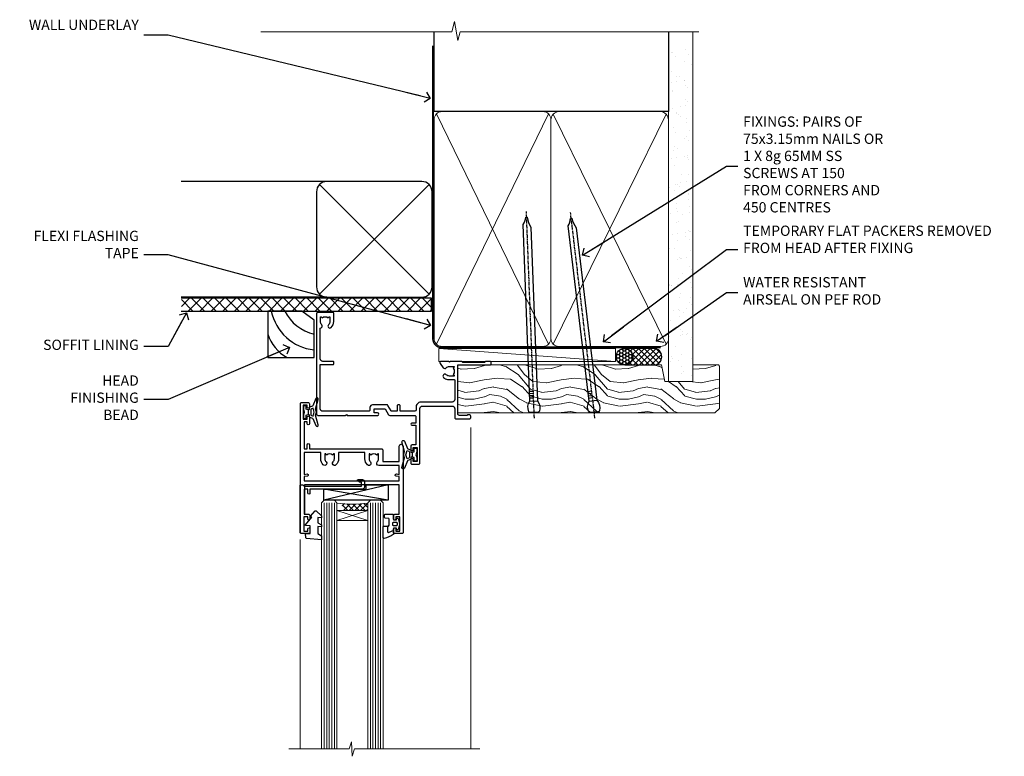
# Model space of a CAD drawing. Units: millimetres. Extents: x 1409 to 300332, y -118 to 2191.
# Drawn here: x 2032 to 2415, y 1904 to 2191 of the extents above; entities that cross this region are included whole.
import ezdxf
from ezdxf import colors
from ezdxf.entities.mleader import LeaderData, LeaderLine
from ezdxf.math import Vec2, Vec3

# ---------------------------------------------------------------- set-up
doc = ezdxf.new("R2010")
doc.units = ezdxf.units.MM
doc.linetypes.add('CENTER', pattern=[2, 1.25, -0.25, 0.25, -0.25])
doc.linetypes.add('Dashed', pattern=[564.444447, 282.222223, -282.222223])
doc.layers.add('Aluminium Systems Ltd Joinery Detail', color=7, linetype='Continuous')
doc.layers.add('Aluminium Systems Ltd Notes', color=7, linetype='Continuous')
doc.styles.get("Standard").update_dxf_attribs({"font": 'arial.ttf'})

# ---------------------------------------------------------------- blocks, each defined once
blk = doc.blocks.new('C425-20940')
blk.add_lwpolyline([(1.4, 18), (1.4, 6.02, -0.714925), (2.03, 4.75, 0.197279), (1.5, 3.45), (1.5, 1.6), (1.8, 1.6), (2.16, 2.03, 0.36397), (4.54, 2.03), (4.9, 1.6), (5.2, 1.6), (5.2, 3.45, 0.197279), (4.67, 4.75, -1), (5.73, 5.8, -0.197279), (6.7, 3.45), (6.7, 0.2, -0.414214), (6.5, 0), (0.5, 0, -0.398738), (0, 0.47), (0, 39.5, -0.414214), (0.5, 40), (11.3, 40), (11.6, 39.7), (11.9, 40), (23.7, 40, -1), (23.7, 39), (22.4, 39), (22.4, 37.5), (26.76, 37.5), (28.06, 39.75, -0.267979), (28.49, 40), (38.2, 40, 0.414214), (38.7, 40.5), (38.7, 43), (37.1, 43, -1), (37.1, 43.8), (38.7, 43.8), (38.7, 51.5), (37.2, 51.5, -0.414214), (36.7, 52), (36.7, 53.3, -1), (37.6, 53.3), (37.6, 52.5), (39.1, 52.5), (39.1, 58), (37.6, 58), (37.6, 57.2, -1), (36.7, 57.2), (36.7, 58.5, -0.414214), (37.2, 59), (39.7, 59, -0.414214), (40.2, 58.5), (40.2, 37.37, 0.405593), (41.2, 36.4), (52.8, 36.4, 0.414214), (53.8, 37.4), (53.8, 40.9, -0.414214), (54.3, 41.4), (59.5, 41.4, -0.414214), (60, 40.9), (60, 40.3, -0.414214), (59.5, 39.8), (58.8, 39.8, -0.414214), (58.6, 40), (55.5, 40, 0.414214), (55, 39.5), (55, 20.4), (67.5, 20.4, -0.414214), (68, 19.9), (68, 19.5, -0.414214), (67.5, 19), (65.8, 19), (65.4, 19.4), (56.9, 19.4), (56.5, 19), (52.05, 19), (51.75, 19.3), (51.45, 19), (48.45, 19, -0.622764), (48.05, 19.81), (49.33, 21.46, -0.4504), (50.45, 21.53, 0.197279), (51.75, 21), (53.6, 21), (53.6, 21.3), (53.17, 21.66, 0.36397), (53.17, 24.04), (53.6, 24.4), (53.6, 24.7), (51.75, 24.7, 0.197279), (50.45, 24.17, -1), (49.4, 25.23, -0.13434), (50.94, 26.1), (53.6, 26.1, 0.414214), (53.8, 26.3), (53.8, 33.8, 0.414214), (52.8, 34.8), (40.2, 34.8, -0.197825), (38.8, 36.2), (38.8, 37.9, 0.413974), (38.3, 38.4), (32.55, 38.4), (32.55, 36.4, -0.414214), (32.05, 35.9), (31.85, 35.9, -0.414214), (31.35, 36.4), (31.35, 38.4), (29.3, 38.4, 0.267979), (29.04, 38.25), (27.8, 36.1, -0.267979), (27.45, 35.9), (21.8, 35.9, -0.414214), (20.8, 36.9), (20.8, 37.9, 0.414214), (20.3, 38.4), (2.4, 38.4, 0.414214), (1.4, 37.4), (1.4, 20.2), (6.5, 20.2, -0.414214), (6.7, 20), (6.7, 19.2, -0.414214), (6.5, 19), (2.4, 19, 0.414214)], format="xyb", close=True)
blk = doc.blocks.new('A712-21711')
at = {"flags": 128}
for points in [[(39.5, 51), (36.75, 51, 0.414214), (36.25, 50.5), (36.25, 49.2, 1), (37.15, 49.2), (37.15, 50), (38.65, 50), (38.65, 44.5), (37.15, 44.5), (37.15, 45.3, 1), (36.25, 45.3), (36.25, 44, 0.414214), (36.75, 43.5), (38.4, 43.5), (38.4, 32), (1.6, 32), (1.6, 43.5), (3.25, 43.5, 0.414214), (3.75, 44), (3.75, 45.3, 1), (2.85, 45.3), (2.85, 44.5), (1.35, 44.5), (1.35, 50), (2.85, 50), (2.85, 49.2, 1), (3.75, 49.2), (3.75, 50.5, 0.414214), (3.25, 51), (0.5, 51, 0.414214), (0, 50.5), (0, 0.5, 0.414214), (0.5, 0), (3, 0, 0.414214), (3.5, 0.5), (3.5, 1.8, 1), (2.6, 1.8), (2.6, 1), (1.1, 1), (1.1, 6.5), (2.6, 6.5), (2.6, 5.7, 1), (3.5, 5.7), (3.5, 8.25, 1), (2.6, 8.25), (2.6, 7.5), (1.5, 7.5), (1.5, 18), (2.6, 18), (2.6, 16.45, 1), (3.5, 16.45), (3.5, 18), (31.55, 18, 0.414214), (32.05, 18.5), (32.05, 23), (38.5, 23), (38.5, 17, 1), (40, 17), (40, 50.5, 0.414214)], [(13.87, 24.25, 1), (12.73, 23.14, -0.19526), (13.25, 21.85), (13.25, 20), (12.95, 20), (12.59, 20.43, -0.36397), (10.21, 20.43), (9.85, 20), (9.55, 20), (9.55, 21.85, -0.19526), (10.07, 23.14, 1), (8.93, 24.25, 0.19526), (7.95, 21.85), (7.95, 19.5), (1.5, 19.5), (1.5, 28), (2.63, 27.8, 1.0045), (2.76, 28.59), (1.5, 28.8), (1.5, 30.5), (38.5, 30.5), (38.5, 28.8), (37.24, 28.59, 1.0045), (37.37, 27.8), (38.5, 28), (38.5, 24.5), (30.5, 24.5, 0.663105), (29.93, 23.14, -0.19526), (30.45, 21.85), (30.45, 20), (30.15, 20), (29.79, 20.43, -0.36397), (27.41, 20.43), (27.05, 20), (26.75, 20), (26.75, 21.85, -0.19526), (27.27, 23.14, 1), (26.13, 24.25, 0.19526), (25.15, 21.85), (25.15, 19.5), (14.85, 19.5), (14.85, 21.85, 0.19526)]]:
    blk.add_lwpolyline(points, format="xyb", close=True, dxfattribs=at)
blk = doc.blocks.new('C438-21617')
at = {"flags": 128}
blk.add_lwpolyline([(1.5, 3.7), (1.5, 13.5), (3.3, 13.5, 0.414214), (3.8, 14), (3.8, 15.3, 1), (2.9, 15.3), (2.9, 14.5), (1.4, 14.5), (1.4, 20), (2.9, 20), (2.9, 19.2, 1), (3.8, 19.2), (3.8, 20.5, 0.414214), (3.3, 21), (0.5, 21, 0.414214), (0, 20.5), (0, 2.2, 0.414214), (0.2, 2), (1, 2), (1.5, 2.5), (23.8, 2.5), (23.8, 1), (23.02, 1), (22.36, 0.34, 0.668179), (22.5, 0), (24.25, 0, 0.414214), (25, 0.75), (25, 2.95, 0.414214), (24.25, 3.7), (3.8, 3.7), (3.8, 5.3, 1), (3, 5.3), (3, 3.7)], format="xyb", close=True, dxfattribs=at)
blk = doc.blocks.new('CO112-Comp')
blk.add_lwpolyline([(-2.4, 2.55), (-4.17, 3.38, 0.548619), (-4.6, 3.1), (-4.6, 1.17, 0.198912), (-4.51, 0.96), (-4.19, 0.64, -0.198912), (-4.1, 0.43), (-4.1, -1.87, -0.388879), (-4.37, -2.17), (-5.63, -2.28, 0.388879), (-5.9, -2.57), (-5.9, -3.5, 0.414214), (-5.6, -3.8), (-2.7, -3.8, 0.414214), (-2.4, -3.5), (-2.4, -1.65), (-1.2, -1.65), (-1.2, -2, 0.851224), (-0.62, -2.09), (-0.08, -0.47, 0.161777), (-0.08, 0.47), (-0.62, 2.09, 0.851224), (-1.2, 2), (-1.2, 1.65), (-2.4, 1.65), (-2.4, 3.9, 0.257343), (-2.54, 4.15, 0.086554), (-6.04, 5.59, 0.479584), (-6.4, 5.3), (-6.4, 1.1, 0.414214), (-6.1, 0.8), (-4.35, 0.8)], format="xyb")
blk.add_lwpolyline([(-1.33, 0.75), (-2.3, 0.75, 0.414214), (-2.6, 0.45), (-2.6, -0.45, 0.414214), (-2.3, -0.75), (-1.33, -0.75, 0.323092), (-1.05, -0.54), (-0.93, -0.19, 0.161777), (-0.93, 0.19), (-1.05, 0.54, 0.323092)], format="xyb", close=True)
blk = doc.blocks.new('EL272')
for p, q in [((25, 6), (0, 1.7)), ((25, 0), (0, 6))]:
    blk.add_line(p, q)
blk.add_lwpolyline([(16.5, 0), (25, 0), (25, 6), (0, 6), (0, 1.7), (16.5, 1.7)], close=True)
blk = doc.blocks.new('DY445')
blk.add_lwpolyline([(4.75, 8.84), (6.25, 9.78), (6.25, 11.28), (0.33, 10.76, 0.36397), (0.15, 10.58), (0, 8.91), (1.75, 8.91), (1.75, 5.91), (0, 5.76), (0, 5.46), (2.49, 2.49), (1.95, 2.45), (1.95, 2.15), (3.75, 0), (4.15, 0), (6.25, 2.02), (6.25, 2.82), (4.75, 2.69), (4.75, 4.77), (6.25, 5.51), (6.25, 6.31), (4.75, 6.18)], format="xyb", close=True)
blk = doc.blocks.new('DY223-Comp')
blk.add_line((-1.82, -0.88), (-1.82, 0.88))
for points in [[(0, -2.5), (0, -1.12), (-0.3, 0), (0, 1.12), (0, 2.5), (-1, 2.5), (-1, 1.12, 0.196759), (-1.82, 0.88), (-2.1, 0.96, -0.339454), (-2.25, 1.15), (-2.25, 1.73, 0.315299), (-2.38, 1.92), (-3.47, 2.32, -0.207848), (-3.58, 2.43), (-4.79, 5.26, 0.916781), (-5.74, 4.95), (-4.72, 1.2, -0.13205), (-4.72, 1.1), (-5, 0.05, 0.131652), (-5, -0.05), (-4.72, -1.1, -0.13205), (-4.72, -1.2), (-5.74, -4.95, 0.916781), (-4.79, -5.26), (-3.58, -2.43, -0.207848), (-3.47, -2.32), (-2.38, -1.92, 0.315299), (-2.25, -1.73), (-2.25, -1.15, -0.339454), (-2.1, -0.96), (-1.82, -0.88, 0.196759), (-1, -1.12), (-1, -2.5)], [(-3.08, 1.33), (-3.77, 1.58), (-4.19, 0), (-3.77, -1.58), (-3.08, -1.33, 0.315299), (-2.82, -0.95), (-2.82, 0.95, 0.315299)]]:
    blk.add_lwpolyline(points, format="xyb", close=True)
blk = doc.blocks.new('AL40 DF Awning Head')
at = {"layer": 'Aluminium Systems Ltd Joinery Detail', "lineweight": 5}
h = blk.add_hatch(dxfattribs=at)
h.set_pattern_fill('NET', color=256, scale=0.5, angle=-45)
h.set_pattern_definition([(315, (-991.3555, -506.745), (1.122532, 1.122532), []), (45, (-991.3555, -506.745), (-1.122532, 1.122532), [])])
edge = h.paths.add_edge_path()
edge.add_line((-109.94, -56.31), (-109.94, -56.21))
edge.add_arc((-120.55, -51.31), 11.69, 334.6724, 335.1681, ccw=False)
edge.add_line((-109.98, -56.31), (-109.94, -56.31))
edge = h.paths.add_edge_path()
edge.add_arc((-104.86, -27.68), 26.69, 259.2202, 280.8167)
edge.add_line((-99.85, -53.89), (-99.85, -56.8))
edge.add_line((-99.85, -56.8), (-109.85, -56.8))
edge.add_line((-109.85, -56.8), (-109.85, -53.89))
at = {"layer": 'Aluminium Systems Ltd Joinery Detail', "linetype": 'Continuous', "lineweight": 5}
for p, q in [((-59.76, -24.52), (-59.76, -149.59, -1)), ((-126.15, -68.13), (-126.15, -149.59))]:
    blk.add_line(p, q, dxfattribs=at)
at = {"layer": 'Aluminium Systems Ltd Joinery Detail', "lineweight": 5, "ltscale": 3}
for p, q in [((-116.85, -53.8), (-116.85, -149.59)), ((-115.85, -53.8), (-115.85, -149.59)), ((-114.85, -53.8), (-114.85, -149.59)), ((-113.85, -53.8), (-113.85, -149.59)), ((-112.85, -53.8), (-112.85, -149.59)), ((-98.85, -53.8), (-98.85, -149.59)), ((-97.85, -53.8), (-97.85, -149.59)), ((-96.85, -53.8), (-96.85, -149.59)), ((-95.85, -53.8), (-95.85, -149.59)), ((-94.85, -53.8), (-94.85, -149.59))]:
    blk.add_line(p, q, dxfattribs=at)
at = {"layer": 'Aluminium Systems Ltd Joinery Detail', "lineweight": 5}
for p, q in [((-111.85, -60.67), (-99.85, -56.8)), ((-111.85, -56.8), (-99.85, -60.67))]:
    blk.add_line(p, q, dxfattribs=at)
for points in [[(-111.85, -149.59), (-111.85, -53.89), (-112.85, -52.8), (-116.85, -52.8), (-117.85, -53.8), (-117.85, -149.59)], [(-93.85, -149.59), (-93.85, -53.89), (-94.85, -52.8), (-98.85, -52.8), (-99.85, -53.8), (-99.85, -149.59)]]:
    blk.add_lwpolyline(points, dxfattribs=at)
blk.add_lwpolyline([(-111.85, -56.8), (-99.85, -56.8), (-99.85, -60.67), (-111.85, -60.67)], close=True, dxfattribs=at)
at = {"layer": 'Aluminium Systems Ltd Joinery Detail', "linetype": 'Continuous', "lineweight": 5, "elevation": -1}
blk.add_lwpolyline([(-56.24, -149.59), (-105.03, -149.59), (-105.89, -152.45), (-106.14, -146.81), (-107.05, -149.59), (-130.62, -149.59)], dxfattribs=at)
at = {"layer": 'Aluminium Systems Ltd Joinery Detail', "lineweight": 5}
blk.add_arc((-105.84, -12.48), 41.85, 261.7419, 278.2274, dxfattribs=at)
at = {"rotation": 180}
blk.add_blockref('DY223-Comp', (-124.88, -18.54), dxfattribs=at)
at = {"xscale": -1, "rotation": 180}
blk.add_blockref('DY223-Comp', (-80.82, -35.1), dxfattribs=at)
at = {"layer": 'Aluminium Systems Ltd Joinery Detail', "xscale": -1, "rotation": 180}
for name, p in [('C425-20940', (-119.8, 20.2)), ('A712-21711', (-126.1, -14.8)), ('C438-21617', (-126.15, -44.8)), ('EL272', (-116.99, -46.8)), ('DY445', (-124.09, -56.9)), ('CO112-Comp', (-87.45, -62.05))]:
    blk.add_blockref(name, p, dxfattribs=at)
blk = doc.blocks.new('90mm Framing Head DF')
at = {"layer": 'Aluminium Systems Ltd Joinery Detail'}
h = blk.add_hatch(dxfattribs=at)
h.set_pattern_fill('AR-SAND', color=256, scale=0.15)
h.set_pattern_definition([(37.5, (61.6605, 88.4484), (-0.24, 7.3412), [0, -5.7912, 0, -6.477, 0, -6.19125]), (7.5, (61.6605, 88.448), (6.74285, 10.7524), [0, -3.1242, 0, -5.2197, 0, -2.00025]), (327.5, (56.974, 88.4484), (11.86489, 0.02156), [0, -1.905, 0, -6.858, 0, -8.9535]), (317.5, (56.974, 88.448), (11.45335, 3.34394), [0, -0.9525, 0, -4.4958, 0, -5.1435])])
h.paths.add_polyline_path([(180.61, 83.77), (171.11, 83.77), (171.11, -47.33), (180.61, -47.33)])
at = {"layer": 'Aluminium Systems Ltd Joinery Detail', "lineweight": 5}
for p, q in [((80.8, -32.74), (124.47, 56.84)), ((80.8, 56.84), (124.47, -32.74)), ((126.25, -32.74), (170.19, 56.67, 1)), ((126.28, 56.67), (170.23, -32.74, 1))]:
    blk.add_line(p, q, dxfattribs=at)
at = {"layer": 'Aluminium Systems Ltd Joinery Detail', "linetype": 'Continuous', "lineweight": 5, "ltscale": 0.12, "elevation": -1}
blk.add_lwpolyline([(182.99, 88.77), (90.08, 88.77), (89.18, 85.34), (87.91, 92.75), (86.87, 88.77), (12.47, 88.77)], dxfattribs=at)
at = {"layer": 'Aluminium Systems Ltd Joinery Detail', "linetype": 'Dashed', "lineweight": 5, "ltscale": 0.01, "const_width": 0.25, "elevation": 0.25}
blk.add_lwpolyline([(79.76, 88.58), (79.76, -30.59, 0.414144), (82.95, -33.77), (168.08, -33.77)], format="xyb", dxfattribs=at)
at = {"layer": 'Aluminium Systems Ltd Joinery Detail', "linetype": 'Dashed'}
blk.add_lwpolyline([(171.11, 88.77), (171.11, 57.75), (79.91, 57.75), (79.91, 88.77)], dxfattribs=at)
at = {"layer": 'Aluminium Systems Ltd Joinery Detail', "lineweight": 5, "elevation": 1}
blk.add_lwpolyline([(171.11, 88.77), (171.11, -47.33), (180.61, -47.33), (180.61, 88.77)], dxfattribs=at)
at = {"layer": 'Aluminium Systems Ltd Joinery Detail', "linetype": 'CENTER', "lineweight": 5, "ltscale": 3, "const_width": 0.5, "elevation": 0.5}
blk.add_lwpolyline([(79.38, 83.43), (79.38, -30.59, 0.422885), (82.95, -34.15), (168.08, -34.15)], format="xyb", dxfattribs=at)
at = {"layer": 'Aluminium Systems Ltd Joinery Detail', "lineweight": 5}
for points in [[(125.36, -28.49), (125.36, 54.69, 0.414214), (122.32, 57.73), (82.95, 57.73, 0.414214), (79.91, 54.69), (79.91, -28.49)], [(171.12, -28.69), (171.12, 54.48, 0.368185), (168.08, 57.73), (128.4, 57.73, 0.368185), (125.36, 54.48), (125.36, -28.69)], [(125.36, 52.58), (125.36, -30.59, -0.414214), (122.32, -33.63), (82.95, -33.63, -0.414214), (79.91, -30.59), (79.91, 52.58)], [(171.12, 52.58), (171.12, -30.59, -0.414214), (168.08, -33.63), (128.4, -33.63, -0.414214), (125.36, -30.59), (125.36, 52.58)]]:
    blk.add_lwpolyline(points, format="xyb", dxfattribs=at)
blk = doc.blocks.new('_Open90')
at = {"color": 0, "linetype": 'ByBlock', "lineweight": -2}
for p, q in [((0, 0), (-2.44, 0)), ((-0.5, 0.5), (0, 0)), ((0, 0), (-0.5, -0.5))]:
    blk.add_line(p, q, dxfattribs=at)
blk = doc.blocks.new('Soffit Bead')
at = {"color": 0}
for points in [[(-4.72, 0), (-18, 0), (-18, -18), (0, -18), (0, -3.54), (-4.72, 0)], [(-4.72, 0), (-12, 0)], [(0, -12), (0, -3.54)]]:
    blk.add_lwpolyline(points, dxfattribs=at)
for centre, radius, start, end in [((3.68, 7.45), 16.79, 206.345, 257.3246), ((2.06, 3.9), 19.11, 191.7794, 263.8215), ((-2.86, -4.04), 15.93, 198.1551, 241.2344)]:
    blk.add_arc(centre, radius, start, end, dxfattribs=at)
blk = doc.blocks.new('Bevel Back Weatherboard DF Soffit Head AL40 DF')
at = {"layer": 'Aluminium Systems Ltd Joinery Detail'}
h = blk.add_hatch(dxfattribs=at)
h.set_pattern_fill('ANSI37', color=0)
h.set_pattern_definition([(45, (39.4506, 24.3936), (-2.24506, 2.24506), []), (135, (39.4506, 24.3936), (-2.24506, -2.24506), [])])
h.paths.add_polyline_path([(78.95, 35.1), (-18.42, 35.1), (-18.42, 30.1), (78.95, 30.1)])
at = {"layer": 'Aluminium Systems Ltd Joinery Detail', "color": 0}
for p, q in [((38.13, 80.51), (-18.5, 80.51)), ((35.3, 36.68), (77.96, 79.34)), ((77.96, 36.68), (35.3, 79.34)), ((38.13, 35.51), (-18.5, 35.51))]:
    blk.add_line(p, q, dxfattribs=at)
blk.add_lwpolyline([(34.13, 39.51, 0.414214), (38.13, 35.51), (75.13, 35.51, 0.414214), (79.13, 39.51), (79.13, 76.51, 0.414214), (75.13, 80.51), (38.13, 80.51, 0.414214), (34.13, 76.51)], format="xyb", close=True, dxfattribs=at)
blk.add_lwpolyline([(-18.5, 30.1), (78.95, 30.1), (78.95, 35.1), (-18.5, 35.1)], dxfattribs=at)
at = {"layer": 'Aluminium Systems Ltd Joinery Detail', "color": 0, "linetype": 'Dashed'}
blk.add_blockref('Soffit Bead', (33.19, 30.1), dxfattribs=at)
blk = doc.blocks.new('Nail 75 JH')
at = {"linetype": 'CENTER'}
blk.add_line((0, 2.3), (0, -78.26), dxfattribs=at)
for p, q in [((1.5, -4.49), (-1.5, -4.49)), ((1.5, -5.73), (0.13, -5.73)), ((1.5, -6.6), (0.13, -6.6)), ((1.5, -7.47), (0.13, -7.47)), ((1.5, -8.34), (0.13, -8.34))]:
    blk.add_line(p, q)
blk.add_lwpolyline([(-1.5, -4.49, -0.247527), (-2.06, -0.36, -0.331135), (-1.58, 0), (1.58, 0, -0.331135), (2.06, -0.36, -0.247527), (1.5, -4.49), (1.5, -73.21, 0.124564), (0.28, -75.97), (-0.25, -75.97, 0.101255), (-1.5, -72.05)], format="xyb", close=True)
blk = doc.blocks.new('Bevel Back Weatherboard DF AL40 DF Liner')
at = {"layer": 'Aluminium Systems Ltd Joinery Detail'}
h = blk.add_hatch(dxfattribs=at)
h.set_pattern_fill('HONEY', color=0, scale=0.25)
h.set_pattern_definition([(0, (-220.6112, -560.2454), (1.190625, 0.68740766), [0.79375, -1.5875]), (120, (-220.6112, -560.2454), (-1.190625, 0.6874077), [0.79375, -1.5875]), (60, (-220.6112, -560.2454), (3e-09, 1.3748153), [-1.5875, 0.79375])])
h.paths.add_polyline_path([(30.11, 2.1, 1), (36.54, 2.1, 1)])
h = blk.add_hatch(dxfattribs=at)
h.set_pattern_fill('ANSI37', color=0, scale=0.5)
h.set_pattern_definition([(45, (-220.6112, -560.2454), (-1.122532, 1.122532), []), (135, (-220.6112, -560.2454), (-1.122532, -1.122532), [])])
h.paths.add_polyline_path([(44.71, 5.31), (33.47, 5.31, -1), (33.47, -1.11), (44.71, -1.11, 1)])
at = {"layer": 'Aluminium Systems Ltd Joinery Detail', "lineweight": 5}
h = blk.add_hatch(dxfattribs=at)
h.set_pattern_fill('WOOD-3', color=256, scale=97.5, angle=30, style=0, pattern_type=2)
h.set_pattern_definition([(4.7636, (472.3163, -7171.838), (-330.0000284, -29.999746), [3.61248, -357.63537]), (348.6901, (475.9163, -7171.538), (120.0000226, -29.999929), [4.58913, -148.38147]), (315, (480.416, -7172.438), (-3e-14, -30.00001), [3.39411, -39.03228]), (313.1524, (482.8163, -7174.838), (420.00008502, -449.99992613), [6.57951, -651.37185]), (347.0054, (487.3163, -7179.638), (-270.000023, 59.9999273), [4.00251, -396.24741]), (360, (491.216, -7180.538), (30, -30), [7.5, -22.5]), (9.4623, (498.7163, -7180.538), (-150.0000232, -29.9999442), [3.64965, -178.83321]), (5.7106, (472.3163, -7179.938), (-269.9999827, -30.0000394), [3.01497, -298.48131]), (360, (475.316, -7179.638), (30, -30), [4.5, -25.5]), (331.6992, (479.8163, -7179.638), (329.9998536, -180.0002662), [4.42944, -438.51525]), (307.875, (483.7163, -7181.738), (-120.0000559, 149.999973), [6.84105, -335.21157]), (320.7106, (487.9163, -7187.138), (180.0000192, -149.99998896), [4.26381, -422.11632]), (353.6598, (491.2163, -7189.838), (239.9999821, -30.0000474), [5.43324, -266.22831]), (11.8887, (496.6163, -7190.438), (-419.99991903, -90.00031606), [5.82495, -576.66969]), (6.7098, (472.3163, -7189.238), (270.00002993, 29.99981644), [5.13516, -508.3821]), (356.6335, (477.4163, -7188.638), (479.99997966, -30.0003289), [5.10882, -505.77279]), (326.3099, (482.516, -7188.938), (-59.999987, 30.00004), [5.40834, -102.75822]), (312.5104, (487.0163, -7191.938), (299.99972155, -330.0002602), [4.88364, -483.48096]), (345.0686, (490.3163, -7195.538), (330.00001605, -89.9999086), [4.65726, -461.06799]), (360, (494.816, -7196.738), (30, -30), [3.6, -26.4]), (12.9946, (498.4163, -7196.738), (270.000023, 59.9999273), [4.00251, -396.24741]), (360, (481.616, -7166.738), (30, -30), [0, -30]), (136.8476, (485.8163, -7171.238), (449.99992613, -420.00008502), [6.57951, -651.37185]), (153.4349, (481.016, -7196.738), (-29.999975, 30.00004), [2.68329, -64.39875]), (171.8699, (478.6163, -7195.538), (-179.9999933, 29.9999807), [4.24263, -207.88938]), (203.1986, (474.4163, -7194.938), (-149.999992, -60.0000398), [2.28474, -226.18845]), (333.4349, (485.816, -7171.238), (29.999975, -30.00004), [3.35409, -63.72795]), (353.2902, (488.8163, -7172.738), (-270.00002993, 29.99981644), [5.13516, -508.3821]), (10.1247, (493.9163, -7173.338), (509.99996369, 90.00025766), [8.53287, -844.75488]), (10.3048, (472.3163, -7168.538), (180.0000288, 29.9998463), [3.35409, -332.05608]), (344.4759, (475.6163, -7167.938), (-330.00003074, 89.99993333), [5.60445, -554.84178]), (317.1211, (481.0163, -7169.438), (-390.0000238, 359.9999926), [5.7315, -567.41769]), (325.3048, (485.2163, -7173.338), (299.99982777, -210.0002583), [4.74342, -469.59822]), (350.5377, (489.1163, -7176.038), (150.0000232, -29.9999442), [5.47449, -177.0084]), (6.5819, (494.5163, -7176.938), (-510.00004314, -59.99960101), [7.85175, -777.3234]), (8.1301, (472.3163, -7176.038), (-179.9999933, -29.9999807), [4.24263, -207.88938]), (348.6901, (476.5163, -7175.438), (120.0000226, -29.999929), [4.58913, -148.38147]), (317.4896, (481.0163, -7176.338), (-330.0002602, 299.99972155), [4.88364, -483.48096]), (315, (484.616, -7179.638), (-3e-14, -30.00001), [5.51544, -36.91098]), (342.646, (488.5163, -7183.538), (-390.00006057, 119.99983507), [5.02893, -497.86272]), (3.3665, (493.3163, -7185.038), (-479.99997966, -30.0003289), [5.10882, -505.77279]), (17.1027, (498.4163, -7184.738), (300.0000519, 89.9998648), [4.08045, -403.96368]), (8.7462, (472.3163, -7183.538), (209.9999801, 30.0001259), [3.94587, -390.64251]), (345.0686, (476.2163, -7182.938), (330.00001605, -89.9999086), [4.65726, -461.06799]), (327.9946, (480.7163, -7184.138), (-149.9999683, 90.0000332), [5.6604, -277.35906]), (310.1009, (485.5163, -7187.138), (-329.9999418, 390.00005789), [7.45185, -737.7327]), (344.0546, (490.3163, -7192.838), (-120.0000038, 29.9999967), [4.36806, -214.03524]), (6.009, (494.5163, -7194.038), (299.99999253, 29.99997952), [5.7315, -567.41769]), (23.1986, (500.2163, -7193.438), (149.999992, 60.0000398), [2.28474, -226.18845]), (9.4623, (472.3163, -7192.538), (-150.0000232, -29.9999442), [3.64965, -178.83321]), (349.992, (475.9163, -7191.938), (329.99998664, -60.00010416), [5.17881, -512.7015]), (322.5946, (481.0163, -7192.838), (389.99977395, -300.00029858), [6.42027, -635.60775]), (330.9454, (486.1163, -7166.738), (210.0000115, -120.0000008), [3.08868, -305.78022]), (349.2157, (488.8163, -7168.238), (-479.9999851, 90.0000165), [6.41328, -634.91349]), (7.125, (495.1163, -7169.438), (-210.0000114, -29.9999485), [7.25604, -234.6117])])
h.paths.add_polyline_path([(70.38, -18.01), (68.5, -19.78), (-31.45, -19.78), (-31.45, -1.11), (47.79, -1.11), (49.13, -7.57), (60, -7.57), (60, -1.11), (69.94, -1.11), (70.38, -1.53)])
blk.add_line((-38.92, 5.31), (29.86, 0.29, -1), dxfattribs=at)
blk.add_lwpolyline([(-38.92, 5.31), (29.86, 5.31), (29.86, 0.29), (-38.92, 0.29)], close=True, dxfattribs=at)
at = {"layer": 'Aluminium Systems Ltd Joinery Detail', "color": 0}
blk.add_lwpolyline([(33.47, -1.11), (44.71, -1.11, 1), (44.71, 5.31), (33.47, 5.31, -1)], format="xyb", close=True, dxfattribs=at)
at = {"layer": 'Aluminium Systems Ltd Joinery Detail', "lineweight": 5, "elevation": -1}
blk.add_lwpolyline([(69.94, -1.11), (60, -1.11), (60, -7.57), (49.13, -7.57), (47.79, -1.11), (-31.45, -1.11), (-31.45, -19.78), (68.5, -19.78), (70.38, -18.01), (70.38, -1.53)], close=True, dxfattribs=at)
at = {"layer": 'Aluminium Systems Ltd Joinery Detail', "color": 0}
blk.add_circle((33.33, 2.1), 3.21, dxfattribs=at)
at = {"layer": 'Aluminium Systems Ltd Joinery Detail'}
for p, rotation in [((-1.78, -19.56), 182.193320942632), ((21.62, -19.47), 186.7683232742154)]:
    blk.add_blockref('Nail 75 JH', p, dxfattribs=dict(at, rotation=rotation))
blk = doc.blocks.new('Bevel Back Weatherboard DF Soffit Head Text AL40 DF')
at = {"layer": 'Aluminium Systems Ltd Notes', "color": 3, "lineweight": 5, "ltscale": 0.12}
ml = blk.add_multileader_mtext('Standard', dxfattribs=at)
ml.set_content('WALL UNDERLAY', color=3)
ml.set_leader_properties(color=8)
ml.set_arrow_properties(name='OPEN90')
ml.build(insert=Vec2(0, 0))
ml.multileader.update_dxf_attribs({"text_left_attachment_type": 2, "text_right_attachment_type": 2})
ctx = ml.context
ctx.base_point, ctx.plane_origin = Vec3(-106.41, 104.82), Vec3(33.32, 48.3)
ctx.left_attachment, ctx.right_attachment, ctx.text_align_type = 2, 2, 2
notes = []
notes.append((ctx, [(0, (1, 1, 0), (-63.07, 104.82), (-1, 0), 9.4, [(0, [(38.95, 80.21)], 0, [])])]))
ctx.mtext.insert, ctx.mtext.width, ctx.mtext.alignment, ctx.mtext.line_spacing_style, ctx.mtext.flow_direction = Vec3(-74.47, 110.82), 46.3575, 3, 2, 5
ml = blk.add_multileader_mtext('Standard', dxfattribs=at)
ml.set_content('FLEXI FLASHING TAPE', color=3)
ml.set_leader_properties(color=8)
ml.set_arrow_properties(name='OPEN90')
ml.build(insert=Vec2(0, 0))
ml.multileader.update_dxf_attribs({"text_left_attachment_type": 2, "text_right_attachment_type": 2})
ctx = ml.context
ctx.base_point, ctx.plane_origin = Vec3(-103.6, 19.37), Vec3(-27.37, -89.98)
ctx.left_attachment, ctx.right_attachment, ctx.text_align_type = 2, 2, 2
notes.append((ctx, [(0, (1, 1, 0), (-63.07, 19.37), (-1, 0), 9.4, [(0, [(39.07, -8.13)], 0, [])])]))
ctx.mtext.insert, ctx.mtext.width, ctx.mtext.alignment, ctx.mtext.line_spacing_style, ctx.mtext.flow_direction = Vec3(-74.47, 28.7), 41.677, 3, 2, 5
ml = blk.add_multileader_mtext('Standard', dxfattribs=at)
ml.set_content('SOFFIT LINING', color=3)
ml.set_leader_properties(color=8)
ml.set_arrow_properties(name='OPEN90')
ml.build(insert=Vec2(0, 0))
ml.multileader.update_dxf_attribs({"text_left_attachment_type": 2, "text_right_attachment_type": 2})
ctx = ml.context
ctx.base_point, ctx.plane_origin = Vec3(-115.92, -16.35), Vec3(-31.55, -94.21)
ctx.left_attachment, ctx.right_attachment, ctx.text_align_type = 2, 2, 2
notes.append((ctx, [(0, (1, 1, 0), (-63.07, -16.35), (-1, 0), 9.4, [(0, [(-55.93, -3.27)], 0, [])])]))
ctx.mtext.insert, ctx.mtext.width, ctx.mtext.alignment, ctx.mtext.line_spacing_style, ctx.mtext.flow_direction = Vec3(-74.47, -13.68), 41.677, 3, 2, 5
ml = blk.add_multileader_mtext('Standard', dxfattribs=at)
ml.set_content('HEAD FINISHING BEAD', color=3)
ml.set_leader_properties(color=8)
ml.set_arrow_properties(name='OPEN90')
ml.build(insert=Vec2(0, 0))
ml.multileader.update_dxf_attribs({"text_left_attachment_type": 2, "text_right_attachment_type": 2})
ctx = ml.context
ctx.base_point, ctx.plane_origin = Vec3(-103.91, -36.91), Vec3(-31.55, -114.77)
ctx.left_attachment, ctx.right_attachment, ctx.text_align_type = 2, 2, 2
notes.append((ctx, [(0, (1, 1, 0), (-63.07, -36.91), (-1, 0), 9.4, [(0, [(-15.83, -16.66)], 0, [])])]))
ctx.mtext.insert, ctx.mtext.width, ctx.mtext.alignment, ctx.mtext.line_spacing_style, ctx.mtext.flow_direction = Vec3(-74.47, -27.58), 41.677, 3, 2, 5
for ctx, leaders in notes:
    for number, flags, end, landing, length, lines in leaders:
        leader = LeaderData()
        leader.index, (leader.has_last_leader_line, leader.has_dogleg_vector, leader.attachment_direction) = number, flags
        leader.last_leader_point, leader.dogleg_vector, leader.dogleg_length = Vec3(end), Vec3(landing), length
        for number, points, colour, breaks in lines:
            line = LeaderLine()
            line.index, line.vertices, line.color, line.breaks = number, Vec3.list(points), colors.encode_raw_color(colour), breaks
            leader.lines.append(line)
        ctx.leaders.append(leader)
blk = doc.blocks.new('Liner Head Text')
at = {"layer": 'Aluminium Systems Ltd Notes', "color": 3, "lineweight": 5, "ltscale": 0.12}
ml = blk.add_multileader_mtext('Standard', dxfattribs=at)
ml.set_content('FIXINGS: PAIRS OF 75x3.15mm NAILS OR 1 X 8g 65MM SS SCREWS AT 150 FROM CORNERS AND 450 CENTRES', color=3)
ml.set_leader_properties(color=8)
ml.set_arrow_properties(name='OPEN90')
ml.build(insert=Vec2(0, 0))
ml.multileader.update_dxf_attribs({"text_left_attachment_type": 2, "text_right_attachment_type": 2})
ctx = ml.context
ctx.base_point, ctx.plane_origin = Vec3(14.2, 83.82, -1), Vec3(-210.37, -58.04, -1)
ctx.left_attachment, ctx.right_attachment = 2, 2
notes = []
notes.append((ctx, [(0, (1, 1, 0), (9.73, 83.82, -1), (1, 0), 4.46, [(0, [(-46.32, 49.15, -1)], 0, [])])]))
ctx.mtext.insert, ctx.mtext.width, ctx.mtext.line_spacing_style, ctx.mtext.flow_direction = Vec3(16.2, 103.15, -1), 55.1661, 2, 5
ml = blk.add_multileader_mtext('Standard', dxfattribs=at)
ml.set_content('TEMPORARY FLAT PACKERS REMOVED FROM HEAD AFTER FIXING', color=3)
ml.set_leader_properties(color=8)
ml.set_arrow_properties(name='OPEN90')
ml.build(insert=Vec2(0, 0))
ml.multileader.update_dxf_attribs({"text_left_attachment_type": 2, "text_right_attachment_type": 2})
ctx = ml.context
ctx.base_point, ctx.plane_origin = Vec3(14.2, 51.36, -1), Vec3(-133.29, 168.9, -1)
ctx.left_attachment, ctx.right_attachment = 2, 2
notes.append((ctx, [(0, (1, 1, 0), (9.73, 51.36, -1), (1, 0), 4.46, [(0, [(-38.18, 15.52, -1)], 0, [])])]))
ctx.mtext.insert, ctx.mtext.width, ctx.mtext.defined_height, ctx.mtext.line_spacing_style, ctx.mtext.flow_direction = Vec3(16.2, 60.69, -1), 101.6538, 9.45, 2, 5
ml = blk.add_multileader_mtext('Standard', dxfattribs=at)
ml.set_content('WATER RESISTANT\\PAIRSEAL ON PEF ROD', color=3)
ml.set_leader_properties(color=8)
ml.set_arrow_properties(name='OPEN90')
ml.build(insert=Vec2(0, 0))
ml.multileader.update_dxf_attribs({"text_left_attachment_type": 2, "text_right_attachment_type": 2})
ctx = ml.context
ctx.base_point, ctx.plane_origin = Vec3(14.2, 34.65, -1), Vec3(-144.98, 3.25, -1)
ctx.left_attachment, ctx.right_attachment = 2, 2
notes.append((ctx, [(0, (1, 1, 0), (9.73, 34.65, -1), (1, 0), 4.46, [(0, [(-17.45, 15.69, -1)], 0, [])])]))
ctx.mtext.insert, ctx.mtext.width, ctx.mtext.line_spacing_style, ctx.mtext.flow_direction = Vec3(16.2, 40.65, -1), 79.8654, 2, 5
for ctx, leaders in notes:
    for number, flags, end, landing, length, lines in leaders:
        leader = LeaderData()
        leader.index, (leader.has_last_leader_line, leader.has_dogleg_vector, leader.attachment_direction) = number, flags
        leader.last_leader_point, leader.dogleg_vector, leader.dogleg_length = Vec3(end), Vec3(landing), length
        for number, points, colour, breaks in lines:
            line = LeaderLine()
            line.index, line.vertices, line.color, line.breaks = number, Vec3.list(points), colors.encode_raw_color(colour), breaks
            leader.lines.append(line)
        ctx.leaders.append(leader)

msp = doc.modelspace()

# ---------------------------------------------------------------- block references
at = {"layer": 'Aluminium Systems Ltd Joinery Detail', "color": 6}
msp.add_blockref('90mm Framing Head DF', (2113.03, 2097.61), dxfattribs=at)
at = {"layer": 'Aluminium Systems Ltd Joinery Detail'}
for name, p in [('Bevel Back Weatherboard DF Soffit Head AL40 DF', (2113.03, 2047.61)), ('Bevel Back Weatherboard DF AL40 DF Liner', (2233.64, 2057.85, 1)), ('AL40 DF Awning Head', (2266.99, 2056.94, 1))]:
    msp.add_blockref(name, p, dxfattribs=at)
at = {"layer": 'Aluminium Systems Ltd Notes', "color": 3}
msp.add_blockref('Bevel Back Weatherboard DF Soffit Head Text AL40 DF', (2152.49, 2080.27, 1), dxfattribs=at)
at = {"layer": 'Aluminium Systems Ltd Notes', "color": 3, "linetype": 'Dashed'}
msp.add_blockref('Liner Head Text', (2296.99, 2050.28), dxfattribs=at)

doc.saveas('drawing.dxf')
